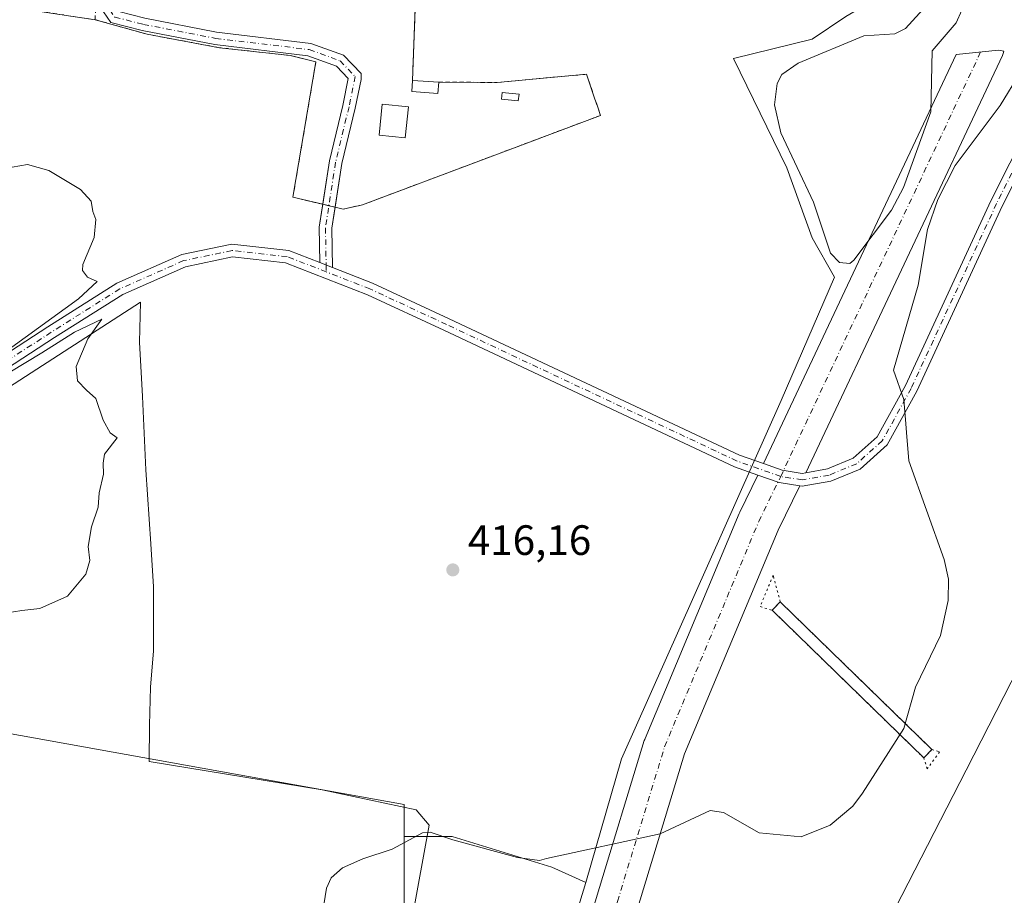
# Model space of a CAD drawing. Units: metres. Extents: x 604385 to 607843, y 4706082 to 4708447.
# Drawn here: x 606253 to 606485, y 4708117 to 4708323 of the extents above; entities that cross this region are included whole.
import ezdxf

# ---------------------------------------------------------------- set-up
doc = ezdxf.new("R2010")
doc.units = ezdxf.units.M
doc.header["$MEASUREMENT"] = 0
for name, pattern in [('DGN Style 2', [1.6480167562047852, 0.988810053722871, -0.6592067024819142]), ('DGN Style 4', [2.6384748266838614, 1.318413404963828, -0.6592067024819142, 0.001648016756204785, -0.6592067024819142]), ('DGN Style 5', [1.1536117293433497, 0.4944050268614355, -0.6592067024819142])]:
    doc.linetypes.add(name, pattern=pattern)
for name, color, linetype, lineweight in [('Alambrada', 7, 'DGN Style 2', 0), ('Comarca CxS', 21, 'Continuous', 0), ('Comunidad Autónoma CxS', 142, 'Continuous', 0), ('Cultivos herbáceos CxS', 92, 'Continuous', 0), ('Cultivos leñosos CxS', 92, 'Continuous', 0), ('Curva de nivel normal', 30, 'Continuous', 0), ('Edificación ligera Cxs', 1, 'Continuous', 0), ('Espacio natural protegido', 121, 'Continuous', 13), ('Espacio natural protegido CxS', 121, 'Continuous', 0), ('Instalación recreativa', 7, 'Continuous', 0), ('Municipio CxS', 4, 'Continuous', 0), ('Núcleo urbano CxS', 7, 'Continuous', 0), ('Pista no pavimentada Cxs', 111, 'Continuous', 0), ('Pista no pavimentada eje', 91, 'DGN Style 4', 0), ('Provincia CxS', 1, 'Continuous', 0), ('Puente Cxs', 1, 'Continuous', 13), ('Puente lineal', 2, 'DGN Style 5', 0), ('Punto de cota en terreno', 7, 'Continuous', 0), ('Rótulo de punto de cota en terreno', 7, 'Continuous', 0), ('Valla', 7, 'DGN Style 2', 0)]:
    doc.layers.add(name, color=color, linetype=linetype, lineweight=lineweight)
doc.styles.add('Style-Arial', font='txt')

# ---------------------------------------------------------------- blocks, each defined once
blk = doc.blocks.new('*U12')
at = {"layer": 'Cultivos herbáceos CxS', "color": 92, "linetype": 'Continuous', "lineweight": 0}
blk.add_polyline3d([(605499.2865000004, 4708186.916300001, 408.8635999999969), (605982.5943, 4708184.560900001, 417.8129999999946), (606006.3498999998, 4708185.0175, 417.2026000000042), (606027.8213000001, 4708184.103499999, 416.1665999999968), (606049.2926000003, 4708181.8191, 415.0176999999967), (606078.5301000001, 4708182.275699999, 414.5638999999938), (606107.3108999999, 4708183.189099999, 414.7053000000014), (606121.5513000004, 4708173.8255, 416.3603000000003), (606141.9441000001, 4708140.6863, 416.9560000000056), (606184.8711999999, 4708146.869700001, 416.6067999999942), (606200.3021, 4708148.493899999, 417.2804000000033), (606215.8701, 4708161.0789, 416.9573999999994), (606343.3274999997, 4708138.1349, 418.7421999999933), (606343.3273, 4708130.6251, 419.9651000000013), (606343.3267000001, 4708099.897700001, 421.087400000004)], dxfattribs=at)
blk = doc.blocks.new('5PATER')
at = {"layer": 'Núcleo urbano CxS', "linetype": 'Continuous', "lineweight": 0}
h = blk.add_hatch(color=51, dxfattribs=at)
edge = h.paths.add_edge_path()
edge.add_ellipse((0, 0), major_axis=(-0.1095731443231308, -0.1110710700762829), ratio=0.9994222409660322, start_angle=0, end_angle=360)

msp = doc.modelspace()

# ---------------------------------------------------------------- linework, layer by layer
at = {"layer": 'Alambrada', "color": 7, "linetype": 'DGN Style 2', "lineweight": 0}
msp.add_polyline3d([(606262.0500999996, 4708385.770099999, 416.9045000000042), (606252.9901000002, 4708385.970100001, 417.0197999999946), (606250.5301000001, 4708326.440099999, 416.7623000000021), (606270.3300000001, 4708323.465100001, 417.1217000000034), (606273.1801000005, 4708385.1501, 417.1775999999954), (606264.9401000004, 4708385.5601, 416.997000000003)], dxfattribs=at)
at = {"layer": 'Comarca CxS', "color": 21, "linetype": 'Continuous', "lineweight": 0}
msp.add_3dface([(607842.9000008084, 4706134.189982918), (604419.2300007825, 4706082.029982918), (604384.5600007826, 4708395.269982894), (607807.1100008087, 4708447.439982893)], dxfattribs=at)
at = {"layer": 'Comunidad Autónoma CxS', "color": 142, "linetype": 'Continuous', "lineweight": 0}
msp.add_3dface([(607842.9000008084, 4706134.189982918), (604419.2300007825, 4706082.029982918), (604384.5600007826, 4708395.269982894), (607807.1100008087, 4708447.439982893)], dxfattribs=at)
at = {"layer": 'Cultivos herbáceos CxS', "color": 92, "linetype": 'Continuous', "lineweight": 0}
for points in [[(606250.5301000001, 4708326.440099999, 416.2497000000003), (606270.3300000001, 4708323.465100001, 416.7739000000001), (606282.6332, 4708320.0255, 416.8246999999974), (606299.6988000004, 4708316.850500001, 417.2302999999956), (606316.4999000002, 4708314.998400001, 417.4619999999995), (606322.4530999997, 4708313.543199999, 417.5461000000068), (606317.0291999998, 4708281.5286, 416.1774000000005), (606324.0659999996, 4708279.886700001, 416.3301000000066), (606325.5310000004, 4708279.5448, 416.3785000000062), (606326.9960000003, 4708279.203000001, 416.4260000000068), (606328.9353, 4708278.750499999, 416.4575999999943), (606333.4907000001, 4708279.763900001, 416.5749000000069), (606389.6273999996, 4708300.855699999, 418.3709999999992), (606388.7509000005, 4708303.485099999, 418.2820000000065), (606388.3524000002, 4708304.680600001, 418.2293000000063), (606387.9539000001, 4708305.876300001, 418.1742999999988), (606386.3825000003, 4708310.590399999, 418.0415000000066), (606365.2906, 4708308.643400001, 417.6361999999936), (606351.4501999998, 4708308.7301, 417.6456999999937), (606345.2702000003, 4708309.140100001, 417.692200000005), (606346.9867000004, 4708355.8191, 417.4762000000046), (606349.5389, 4708425.222200001, 420.3475999999937), (606539.7421000004, 4708428.1215, 426.0337)], [(606539.7421000004, 4708428.1216, 426.0337), (606539.7418999998, 4708417.006899999, 424.8472000000039), (606513.6835000003, 4708383.060799999, 421.6111999999994), (606495.1626000004, 4708361.232600001, 420.5063999999985), (606483.2562999995, 4708335.435699999, 419.8788999999961), (606470.0270999996, 4708330.805500001, 419.3567000000039), (606454.1522000004, 4708328.159700001, 418.9508999999962), (606447.5374999996, 4708324.1909, 418.8371999999945), (606439.5999999996, 4708318.8992, 418.7139000000025), (606421.0790999997, 4708314.268999999, 418.3537000000069), (606433.6468000002, 4708288.472100001, 419.505799999999), (606439.5999999996, 4708271.9356, 419.5678000000044), (606444.8915999997, 4708262.675100001, 419.7164000000049), (606432.3239000002, 4708233.570900001, 418.5794000000024), (606394.6206999999, 4708148.904100001, 418.6376000000019), (606386.2244999995, 4708119.738399999, 420.8414000000049)], [(606250.5301000001, 4708326.440099999, 416.2497000000003), (606270.3300000001, 4708323.465100001, 416.7739000000001), (606282.6332, 4708320.0255, 416.8246999999974), (606299.6988000004, 4708316.850500001, 417.2302999999956), (606316.4999000002, 4708314.998400001, 417.4619999999995), (606322.4530999997, 4708313.543199999, 417.5461000000068), (606317.0291999998, 4708281.5286, 416.1774000000005), (606324.0659999996, 4708279.886700001, 416.3301000000066), (606325.5310000004, 4708279.5448, 416.3785000000062), (606326.9960000003, 4708279.203000001, 416.4260000000068), (606328.9353, 4708278.750499999, 416.4575999999943), (606333.4907000001, 4708279.763900001, 416.5749000000069), (606389.6273999996, 4708300.855699999, 418.3709999999992), (606388.7509000005, 4708303.485099999, 418.2820000000065), (606388.3524000002, 4708304.680600001, 418.2293000000063), (606387.9539000001, 4708305.876300001, 418.1742999999988), (606386.3825000003, 4708310.590399999, 418.0415000000066), (606365.2906, 4708308.643400001, 417.6361999999936), (606351.4501999998, 4708308.7301, 417.6456999999937), (606345.2702000003, 4708309.140100001, 417.692200000005), (606346.9867000004, 4708355.8191, 417.4762000000046), (606349.5389, 4708425.222300001, 420.3476999999984)], [(605446.8322000002, 4708411.462300001, 413.6233999999968), (605446.8318999996, 4708396.7481, 412.5945000000065), (605446.8315000003, 4708367.240499999, 409.1598999999987), (605492.7319999998, 4708350.847100001, 408.8788000000059), (605492.7311000006, 4708298.3893, 408.7991000000038), (605492.7302999999, 4708252.488700001, 409.6377000000066), (605496.0085000005, 4708226.2597, 409.452099999995), (605499.2865000004, 4708186.916300001, 408.8635999999969), (605982.5943, 4708184.560900001, 417.8129999999946), (606006.3498999998, 4708185.0175, 417.2026000000042), (606027.8213000001, 4708184.103499999, 416.1665999999968), (606049.2926000003, 4708181.8191, 415.0176999999967), (606078.5301000001, 4708182.275699999, 414.5638999999938), (606107.3108999999, 4708183.189099999, 414.7053000000014), (606121.5513000004, 4708173.8255, 416.3603000000003), (606141.9441000001, 4708140.6863, 416.9560000000056), (606184.8711999999, 4708146.869700001, 416.6067999999942), (606200.3021, 4708148.493899999, 417.2804000000033), (606215.8701, 4708161.0789, 416.9573999999994), (606343.3274999997, 4708138.1349, 418.7421999999933), (606343.3273, 4708130.6251, 419.9651000000013)], [(605446.8322000002, 4708411.462300001, 413.6233999999968), (605446.8318999996, 4708396.7481, 412.5945000000065), (605446.8315000003, 4708367.240499999, 409.1598999999987), (605492.7319999998, 4708350.847100001, 408.8788000000059), (605492.7311000006, 4708298.3893, 408.7991000000038), (605492.7302999999, 4708252.488700001, 409.6377000000066), (605496.0085000005, 4708226.2597, 409.452099999995), (605499.2865000004, 4708186.916300001, 408.8635999999969), (605982.5943, 4708184.560900001, 417.8129999999946), (606006.3498999998, 4708185.0175, 417.2026000000042), (606027.8213000001, 4708184.103499999, 416.1665999999968), (606049.2926000003, 4708181.8191, 415.0176999999967), (606078.5301000001, 4708182.275699999, 414.5638999999938), (606107.3108999999, 4708183.189099999, 414.7053000000014), (606121.5513000004, 4708173.8255, 416.3603000000003), (606141.9441000001, 4708140.6863, 416.9560000000056), (606184.8711999999, 4708146.869700001, 416.6067999999942), (606200.3021, 4708148.493899999, 417.2804000000033), (606215.8701, 4708161.0789, 416.9573999999994), (606343.3274999997, 4708138.1349, 418.7421999999933), (606343.3273, 4708130.6251, 419.9651000000013)], [(606495.1626000004, 4708361.232600001, 420.5063999999985), (606483.2562999995, 4708335.435699999, 419.8788999999961), (606470.0270999996, 4708330.805500001, 419.3567000000039), (606454.1522000004, 4708328.159700001, 418.9508999999962), (606447.5374999996, 4708324.1909, 418.8371999999945), (606439.5999999996, 4708318.8992, 418.7139000000025), (606421.0790999997, 4708314.268999999, 418.3537000000069), (606433.6468000002, 4708288.472100001, 419.505799999999), (606439.5999999996, 4708271.9356, 419.5678000000044), (606444.8915999997, 4708262.675100001, 419.7164000000049), (606432.3239000002, 4708233.570900001, 418.5794000000024), (606394.6206999999, 4708148.904100001, 418.6376000000019), (606386.2244999995, 4708119.738399999, 420.8414000000049), (606378.1637000004, 4708123.315300001, 420.147299999997), (606354.6114999996, 4708130.6249, 419.7369999999937), (606343.3273, 4708130.6251, 419.9651000000013), (606343.3274999997, 4708138.1349, 418.7421999999933), (606215.8701, 4708161.0789, 416.9573999999994), (606200.3021, 4708148.493899999, 417.2804000000033), (606184.8711999999, 4708146.869700001, 416.6067999999942), (606141.9441000001, 4708140.6863, 416.9560000000056), (606121.5513000004, 4708173.8255, 416.3603000000003), (606107.3108999999, 4708183.189099999, 414.7053000000014), (606078.5301000001, 4708182.275699999, 414.5638999999938)], [(606549.1868000003, 4708296.614600001, 424.2866000000067), (606504.4231000004, 4708201.820900001, 423.2590999999957), (606475.9802999999, 4708146.258199999, 421.6723000000056), (606450.1832999998, 4708095.987299999, 422.8803000000044), (606442.4982000003, 4708073.979800001, 424.412599999996)], [(606343.3273, 4708130.6251, 419.9651000000013), (606343.3267000001, 4708099.897700001, 421.087400000004), (606325.4813000001, 4708015.775900001, 422.8778000000021), (606349.1381000001, 4708012.2401, 424.2189000000071)], [(606343.3273, 4708130.6251, 419.9651000000013), (606354.6114999996, 4708130.6249, 419.7369999999937), (606378.1637000004, 4708123.315300001, 420.147299999997), (606386.2244999995, 4708119.738399999, 420.8414000000049)]]:
    msp.add_polyline3d(points, dxfattribs=at)
msp.add_polyline3d([(606540.6391000003, 4708103.4343, 425.6800999999978), (606513.7061000001, 4708075.9187, 426.2958000000072), (606513.6481, 4708075.8575, 426.2964000000065), (606492.6182000004, 4708053.127499999, 426.559500000003), (606492.5219000002, 4708053.0185, 426.553700000004), (606492.4753000002, 4708052.9615, 426.5531999999948), (606476.3453000003, 4708032.751499999, 427.0929000000033), (606476.2648999998, 4708032.6459, 427.0960000000051), (606469.5109999999, 4708023.370100001, 427.2829999999958), (606463.7503000004, 4708027.187700001, 427.0203000000038), (606456.4892999995, 4708035.109099999, 426.5332000000053), (606459.6360999999, 4708067.3343, 425.3916999999929), (606442.4982000003, 4708073.979800001, 424.412599999996), (606450.1832999998, 4708095.987299999, 422.8803000000044), (606475.9802999999, 4708146.258199999, 421.6723000000056), (606504.4231000004, 4708201.820900001, 423.2590999999957), (606549.1868000003, 4708296.614600001, 424.2866000000067), (606540.6391000003, 4708107.8577, 425.5273000000016)], close=True, dxfattribs=at)
at = {"layer": 'Cultivos leñosos CxS', "color": 92, "linetype": 'Continuous', "lineweight": 0}
for points in [[(606539.7421000004, 4708428.1216, 426.0337), (606539.7418999998, 4708417.006899999, 424.8472000000039), (606513.6835000003, 4708383.060799999, 421.6111999999994), (606495.1626000004, 4708361.232600001, 420.5063999999985), (606483.2562999995, 4708335.435699999, 419.8788999999961), (606470.0270999996, 4708330.805500001, 419.3567000000039), (606454.1522000004, 4708328.159700001, 418.9508999999962), (606447.5374999996, 4708324.1909, 418.8371999999945), (606439.5999999996, 4708318.8992, 418.7139000000025), (606421.0790999997, 4708314.268999999, 418.3537000000069), (606433.6468000002, 4708288.472100001, 419.505799999999), (606439.5999999996, 4708271.9356, 419.5678000000044), (606444.8915999997, 4708262.675100001, 419.7164000000049), (606432.3239000002, 4708233.570900001, 418.5794000000024), (606394.6206999999, 4708148.904100001, 418.6376000000019), (606386.2244999995, 4708119.738399999, 420.8414000000049)], [(606366.8393999999, 4708056.299699999, 423.116599999994), (606386.2244999995, 4708119.738399999, 420.8414000000049), (606394.6206999999, 4708148.904100001, 418.6376000000019), (606432.3239000002, 4708233.570900001, 418.5794000000024), (606444.8915999997, 4708262.675100001, 419.7164000000049), (606439.5999999996, 4708271.9356, 419.5678000000044), (606433.6468000002, 4708288.472100001, 419.505799999999), (606421.0790999997, 4708314.268999999, 418.3537000000069), (606439.5999999996, 4708318.8992, 418.7139000000025), (606447.5374999996, 4708324.1909, 418.8371999999945), (606454.1522000004, 4708328.159700001, 418.9508999999962), (606470.0270999996, 4708330.805500001, 419.3567000000039), (606483.2562999995, 4708335.435699999, 419.8788999999961), (606495.1626000004, 4708361.232600001, 420.5063999999985)], [(606549.1868000003, 4708296.614600001, 424.2866000000067), (606504.4231000004, 4708201.820900001, 423.2590999999957), (606475.9802999999, 4708146.258199999, 421.6723000000056), (606450.1832999998, 4708095.987299999, 422.8803000000044), (606442.4982000003, 4708073.979800001, 424.412599999996)], [(606504.4231000004, 4708201.820900001, 423.2590999999957), (606475.9802999999, 4708146.258199999, 421.6723000000056), (606450.1832999998, 4708095.987299999, 422.8803000000044)], [(606343.3273, 4708130.6251, 419.9651000000013), (606343.3267000001, 4708099.897700001, 421.087400000004), (606325.4813000001, 4708015.775900001, 422.8778000000021), (606349.1381000001, 4708012.2401, 424.2189000000071)], [(606343.3273, 4708130.6251, 419.9651000000013), (606354.6114999996, 4708130.6249, 419.7369999999937), (606378.1637000004, 4708123.315300001, 420.147299999997), (606386.2244999995, 4708119.738399999, 420.8414000000049)], [(606386.2244999995, 4708119.738399999, 420.8414000000049), (606366.8393999999, 4708056.299699999, 423.116599999994), (606355.5946000004, 4708028.518400001, 424.4786000000022), (606349.1381000001, 4708012.2401, 424.2189000000071)], [(606386.2244999995, 4708119.738399999, 420.8414000000049), (606366.8393999999, 4708056.299699999, 423.116599999994), (606355.5946000004, 4708028.518400001, 424.4786000000022), (606349.1381000001, 4708012.2401, 424.2189000000071)]]:
    msp.add_polyline3d(points, dxfattribs=at)
msp.add_polyline3d([(606386.2244999995, 4708119.738399999, 420.8414000000049), (606366.8393999999, 4708056.299699999, 423.116599999994), (606355.5946000004, 4708028.518400001, 424.4786000000022), (606349.1381000001, 4708012.2401, 424.2189000000071), (606325.4813000001, 4708015.775900001, 422.8778000000021), (606343.3267000001, 4708099.897700001, 421.087400000004), (606343.3273, 4708130.6251, 419.9651000000013), (606354.6114999996, 4708130.6249, 419.7369999999937), (606378.1637000004, 4708123.315300001, 420.147299999997)], close=True, dxfattribs=at)
at = {"layer": 'Curva de nivel normal', "color": 30, "linetype": 'Continuous', "lineweight": 0, "flags": 128}
for points, elevation in [([(606474.9709000001, 4708325.7445), (606473.6571000004, 4708322.750499999), (606467.9565000003, 4708316.074999999), (606467.6202999996, 4708301.6709), (606461.2029999997, 4708283.809800001), (606458.3594000004, 4708278.492900001), (606449.4924999997, 4708266.694599999), (606448.5190000003, 4708265.857600001), (606446.0839999998, 4708266.147800001), (606443.9228999997, 4708268.3498), (606439.9567999998, 4708280.364600001), (606432.1913000002, 4708296.7279), (606430.7073999997, 4708303.370800001), (606431.3485000003, 4708308.413699999), (606432.4515000005, 4708310.5186), (606436.3114999998, 4708313.181), (606451.8552000001, 4708319.640100001), (606459.1558999997, 4708320.120100001), (606461.6889000004, 4708321.4169), (606470.6912000002, 4708331.382999999)], 420), ([(606324.3099999996, 4708114.4301), (606324.9400000004, 4708118.4301), (606326.0599999996, 4708120.840100001), (606328.7300000006, 4708123.220100001), (606333.5099999999, 4708125.300100001), (606340.5, 4708127.5701), (606347.6200000001, 4708131.470100001), (606349.4299999997, 4708131.600099999), (606354.8099999996, 4708129.790100001), (606370.0300000003, 4708125.640100001), (606375.2800000003, 4708124.9001), (606376.8899999997, 4708125.370100001), (606403.7242999999, 4708131.239399999), (606415.5822000002, 4708136.7521), (606418.6646999996, 4708136.2411), (606427.1142999995, 4708131.4409), (606437.0470000004, 4708130.5253), (606443.9071000004, 4708133.247), (606449.2178999997, 4708137.760299999), (606451.4967999998, 4708140.860500001), (606461.2457999998, 4708156.1041), (606464.0522999996, 4708165.863800001), (606469.9051000001, 4708178.076900001), (606471.7720999997, 4708186.319499999), (606471.7915000003, 4708191.3345), (606470.7983999997, 4708195.983899999), (606462.4680000005, 4708219.2907), (606461.9082000004, 4708226.012), (606461.7417000001, 4708228.010700001), (606461.2609999999, 4708233.782199999), (606458.8294000002, 4708240.669700001), (606464.6180999996, 4708260.806500001), (606466.8866999998, 4708273.8884), (606469.3131999997, 4708281.0252), (606473.4247000003, 4708289.050600001), (606484.0465000002, 4708303.1897), (606488.8262, 4708311.0526)], 420), ([(606247.4500000002, 4708243.8201), (606266.4299999997, 4708257.5701), (606270.8300000001, 4708261.6801), (606268.5599999996, 4708262.640100001), (606267.3799999999, 4708264.220100001), (606267.4699999997, 4708265.6601), (606270.0999999996, 4708272.0601), (606270.54, 4708276.2601), (606269.7800000003, 4708278.200099999), (606269.3700000001, 4708280.590100001), (606266.9199999999, 4708283.390100001), (606259.3899999997, 4708287.870100001), (606254.3899999997, 4708289.270099999), (606250.7199999997, 4708288.620100001)], 415), ([(606247.0199999996, 4708183.030099999), (606253.0599999996, 4708183.940099999), (606257.3099999996, 4708184.450099999), (606263.7999999998, 4708187.350099999), (606268.1799999997, 4708192.540100001), (606269.1100000005, 4708195.800100001), (606268.7100000001, 4708199.0601), (606269.5199999996, 4708203.690099999), (606271.0199999996, 4708208.3201), (606271.3300000001, 4708211.780099999), (606272.3200000003, 4708216.170100001), (606272.2400000002, 4708218.7401), (606272.5700000003, 4708220.9101), (606275.5700000003, 4708224.7401), (606273.9199999999, 4708225.9301), (606272.2300000006, 4708228.9101), (606270.5, 4708233.9901), (606268.3300000001, 4708235.950099999), (606266.1600000003, 4708238.1601), (606265.8600000005, 4708241.5601), (606268.6399999997, 4708248.0801), (606271.9000000004, 4708252.7401), (606265.4500000002, 4708249.690099999), (606257.7199999997, 4708244.790100001), (606242.9400000004, 4708235.9001)], 415)]:
    msp.add_lwpolyline(points, dxfattribs=dict(at, elevation=elevation))
at = {"layer": 'Edificación ligera Cxs', "color": 1, "linetype": 'Continuous', "lineweight": 0, "extrusion": (-0.00615402588628663, 0.0004082767990597858, 0.9999809804568517), "elevation": -1390.997457141888, "flags": 128}
msp.add_lwpolyline([(606336.3617254538, 4708310.10042598), (606342.5418435115, 4708309.690425945)], dxfattribs=at)
at = {"layer": 'Edificación ligera Cxs', "color": 1, "linetype": 'Continuous', "lineweight": 0}
for points in [[(606351.4501, 4708308.7301, 418.2198000000063), (606351.2701000003, 4708306.0701, 418.0491000000038), (606345.0900999998, 4708306.4801, 418.3111999999965), (606345.2701000003, 4708309.140100001, 418.1815999999963)], [(606370.414, 4708305.899700001, 418.7548999999999), (606370.2528999997, 4708304.288600001, 418.7017000000051), (606366.2841999996, 4708304.685500001, 418.6201000000001), (606366.4452999998, 4708306.296599999, 418.6310999999987), (606370.414, 4708305.899700001, 418.7548999999999)], [(606344.2995999996, 4708302.883500001, 419.0665000000009), (606343.5517999995, 4708295.592499999, 418.7636000000057), (606337.3606000004, 4708296.227499999, 419.242499999993), (606338.1083000004, 4708303.5185, 419.3418999999994), (606344.2995999996, 4708302.883500001, 419.0665000000009)]]:
    msp.add_polyline3d(points, dxfattribs=at)
for points in [[(606351.4501, 4708308.7301, 418.3111999999965), (606351.2701000003, 4708306.0701, 418.3111999999965), (606345.0900999998, 4708306.4801, 418.3111999999965), (606345.2701000003, 4708309.140100001, 418.3111999999965)], [(606370.414, 4708305.899700001, 418.7548999999999), (606370.2528999997, 4708304.288600001, 418.7548999999999), (606366.2841999996, 4708304.685500001, 418.7548999999999), (606366.4452999998, 4708306.296599999, 418.7548999999999)], [(606344.2995999996, 4708302.883500001, 419.3418999999994), (606343.5517999995, 4708295.592499999, 419.3418999999994), (606337.3606000004, 4708296.227499999, 419.3418999999994), (606338.1083000004, 4708303.5185, 419.3418999999994)]]:
    msp.add_3dface(points, dxfattribs=at)
at = {"layer": 'Espacio natural protegido', "color": 121, "linetype": 'Continuous', "lineweight": 13, "flags": 128}
msp.add_lwpolyline([(605913.1154000005, 4708183.0147), (606069.5482000008, 4708183.097799998), (606069.5482000008, 4708183.158800002), (606101.6462000003, 4708183.138699999), (606122.4282000007, 4708183.125600002), (606157.9003000016, 4708190.401299999), (606193.2525000004, 4708205.6021), (606205.8326000011, 4708211.010999999), (606228.0158000013, 4708222.504900001), (606281.0224000005, 4708256.7325), (606280.7912000017, 4708247.315500001), (606281.5370000012, 4708234.517500003), (606282.3187000003, 4708217.156600002), (606283.4873999998, 4708199.681600003), (606284.0832000017, 4708189.542699999), (606284.0859000018, 4708174.460700001), (606283.3978000021, 4708165.838700002), (606283.189600002, 4708156.916700002), (606283.0805000004, 4708148.338800002), (606323.9173000011, 4708141.649600001), (606346.1012000015, 4708136.893499998), (606349.178100002, 4708133.3014), (606345.2118000012, 4708111.284500001)], dxfattribs=at)
at = {"layer": 'Espacio natural protegido CxS', "color": 121, "linetype": 'Continuous', "lineweight": 0, "flags": 128}
msp.add_lwpolyline([(605913.1154, 4708183.014699999), (606069.5482000002, 4708183.097799999), (606069.5482000002, 4708183.1588), (606101.6461999998, 4708183.138699999), (606122.4282000001, 4708183.125600001), (606157.900300001, 4708190.4013), (606193.2524999998, 4708205.602099999), (606205.8326000005, 4708211.011), (606228.0158000008, 4708222.5049), (606281.0223999999, 4708256.7325), (606280.7911999989, 4708247.3155), (606281.5370000007, 4708234.517500001), (606282.3186999997, 4708217.1566), (606283.4873999994, 4708199.681600002), (606284.0832000012, 4708189.5427), (606284.0859000012, 4708174.460700001), (606283.3977999993, 4708165.838700001), (606283.1895999992, 4708156.916700001), (606283.0804999998, 4708148.338800001), (606323.9173000006, 4708141.6496), (606346.101200001, 4708136.893499999), (606349.1780999993, 4708133.301399999), (606345.2118000007, 4708111.2845)], dxfattribs=at)
at = {"layer": 'Instalación recreativa', "color": 7, "linetype": 'Continuous', "lineweight": 0, "extrusion": (-0.0002006274912821287, -0.005455822225478755, 0.9999850967651737), "elevation": -25391.17181363188, "flags": 128}
msp.add_lwpolyline([(606347.4358588646, 4708297.628286501), (606345.341796491, 4708240.683638988)], dxfattribs=at)
at = {"layer": 'Instalación recreativa', "color": 7, "linetype": 'Continuous', "lineweight": 0, "extrusion": (-0.00615402588628663, 0.0004082767990597858, 0.9999809804568517), "elevation": -1390.997457141888, "flags": 128}
msp.add_lwpolyline([(606336.3617254538, 4708310.10042598), (606342.5418435115, 4708309.690425945)], dxfattribs=at)
at = {"layer": 'Instalación recreativa', "color": 7, "linetype": 'Continuous', "lineweight": 0, "extrusion": (0.0867847781657483, -0.0202537308570843, 0.9960211788235683), "elevation": -42323.79650861221, "flags": 128}
msp.add_lwpolyline([(4722871.071580482, 477728.6195631707), (4722871.071580481, 477730.1299398696)], dxfattribs=at)
at = {"layer": 'Instalación recreativa', "color": 7, "linetype": 'Continuous', "lineweight": 0, "extrusion": (0.04474970119058538, -0.01044057874944558, 0.9989436713642716), "elevation": -21606.45115356405, "flags": 128}
msp.add_lwpolyline([(4722902.108547811, 478805.2722285721), (4722902.10854781, 478806.7781637897)], dxfattribs=at)
at = {"layer": 'Instalación recreativa', "color": 7, "linetype": 'Continuous', "lineweight": 0}
for points in [[(606107.2414999995, 4708421.528899999, 417.1913999999961), (606349.5389, 4708425.222200001, 420.9290000000037), (606345.2701000003, 4708309.140100001, 418.1815999999963), (606351.4501, 4708308.7301, 418.2198000000063), (606365.2906, 4708308.643400001, 418.7305000000051), (606386.3825000003, 4708310.590399999, 419.4633000000031), (606387.9539000001, 4708305.876300001, 419.1521000000066), (606388.3524000002, 4708304.680600001, 419.1187999999966), (606388.7509000005, 4708303.485099999, 419.0849000000017), (606389.6273999996, 4708300.855699999, 418.8873000000021), (606333.4907000001, 4708279.763900001, 418.179999999993), (606328.9353, 4708278.750499999, 418.1656999999978), (606326.9960000003, 4708279.203000001, 418.1984999999986), (606325.5310000004, 4708279.5448, 418.2676999999967), (606324.0659999996, 4708279.886700001, 418.4023000000016), (606317.0290999999, 4708281.5286, 417.0593999999983), (606322.4529999997, 4708313.543199999, 418.4076999999961), (606316.4999000002, 4708314.998400001, 418.1496000000043), (606299.6988000004, 4708316.850500001, 417.7093000000023), (606282.6332, 4708320.0255, 417.3451000000059), (606270.3300000001, 4708323.465100001, 417.1217000000034), (606250.5301000001, 4708326.440099999, 416.7623000000021)], [(606324.0659999996, 4708279.886700001, 418.4023000000016), (606317.0290999999, 4708281.5286, 417.0593999999983), (606322.4529999997, 4708313.543199999, 418.4076999999961), (606316.4999000002, 4708314.998400001, 418.1496000000043), (606299.6988000004, 4708316.850500001, 417.7093000000023), (606282.6332, 4708320.0255, 417.3451000000059), (606270.3300000001, 4708323.465100001, 417.1217000000034)], [(606351.4501, 4708308.7301, 418.2198000000063), (606365.2906, 4708308.643400001, 418.7305000000051), (606386.3825000003, 4708310.590399999, 419.4633000000031), (606387.9539000001, 4708305.876300001, 419.1521000000066), (606388.3524000002, 4708304.680600001, 419.1187999999966), (606388.7509000005, 4708303.485099999, 419.0849000000017), (606389.6273999996, 4708300.855699999, 418.8873000000021), (606333.4907000001, 4708279.763900001, 418.179999999993), (606328.9353, 4708278.750499999, 418.1656999999978), (606326.9960000003, 4708279.203000001, 418.1984999999986)]]:
    msp.add_polyline3d(points, dxfattribs=at)
at = {"layer": 'Municipio CxS', "color": 4, "linetype": 'Continuous', "lineweight": 0}
msp.add_3dface([(607842.9000008084, 4706134.189982918), (604419.2300007825, 4706082.029982918), (604384.5600007826, 4708395.269982894), (607807.1100008087, 4708447.439982893)], dxfattribs=at)
at = {"layer": 'Núcleo urbano CxS', "color": 7, "linetype": 'Continuous', "lineweight": 0}
for points in [[(606107.2414999995, 4708421.528899999, 417.0712000000058), (606349.5389, 4708425.222200001, 420.3475999999937), (606346.9867000004, 4708355.8191, 417.4762000000046), (606345.2702000003, 4708309.140100001, 417.692200000005), (606351.4501999998, 4708308.7301, 417.6456999999937), (606365.2906, 4708308.643400001, 417.6361999999936), (606386.3825000003, 4708310.590399999, 418.0415000000066), (606387.9539000001, 4708305.876300001, 418.1742999999988), (606388.3524000002, 4708304.680600001, 418.2293000000063), (606388.7509000005, 4708303.485099999, 418.2820000000065), (606389.6273999996, 4708300.855699999, 418.3709999999992), (606333.4907000001, 4708279.763900001, 416.5749000000069), (606328.9353, 4708278.750499999, 416.4575999999943), (606326.9960000003, 4708279.203000001, 416.4260000000068), (606325.5310000004, 4708279.5448, 416.3785000000062), (606324.0659999996, 4708279.886700001, 416.3301000000066), (606317.0291999998, 4708281.5286, 416.1774000000005), (606322.4530999997, 4708313.543199999, 417.5461000000068), (606316.4999000002, 4708314.998400001, 417.4619999999995), (606299.6988000004, 4708316.850500001, 417.2302999999956), (606282.6332, 4708320.0255, 416.8246999999974), (606270.3300000001, 4708323.465100001, 416.7739000000001), (606250.5301000001, 4708326.440099999, 416.2497000000003)], [(606250.5301000001, 4708326.440099999, 416.2497000000003), (606270.3300000001, 4708323.465100001, 416.7739000000001), (606282.6332, 4708320.0255, 416.8246999999974), (606299.6988000004, 4708316.850500001, 417.2302999999956), (606316.4999000002, 4708314.998400001, 417.4619999999995), (606322.4530999997, 4708313.543199999, 417.5461000000068), (606317.0291999998, 4708281.5286, 416.1774000000005), (606324.0659999996, 4708279.886700001, 416.3301000000066), (606325.5310000004, 4708279.5448, 416.3785000000062), (606326.9960000003, 4708279.203000001, 416.4260000000068), (606328.9353, 4708278.750499999, 416.4575999999943), (606333.4907000001, 4708279.763900001, 416.5749000000069), (606389.6273999996, 4708300.855699999, 418.3709999999992), (606388.7509000005, 4708303.485099999, 418.2820000000065), (606388.3524000002, 4708304.680600001, 418.2293000000063), (606387.9539000001, 4708305.876300001, 418.1742999999988), (606386.3825000003, 4708310.590399999, 418.0415000000066), (606365.2906, 4708308.643400001, 417.6361999999936), (606351.4501999998, 4708308.7301, 417.6456999999937), (606345.2702000003, 4708309.140100001, 417.692200000005), (606346.9867000004, 4708355.8191, 417.4762000000046), (606349.5389, 4708425.222300001, 420.3476999999984)]]:
    msp.add_polyline3d(points, dxfattribs=at)
at = {"layer": 'Pista no pavimentada Cxs', "color": 111, "linetype": 'Continuous', "lineweight": 0, "extrusion": (-0.7303979304231936, -0.06310619166150817, 0.6801003395143225), "elevation": -739694.9003520062, "flags": 128}
msp.add_lwpolyline([(-4638598.768218204, 686768.5814286156), (-4638607.055806612, 686769.4350416922), (-4638612.411442474, 686771.3523292288)], dxfattribs=at)
at = {"layer": 'Pista no pavimentada Cxs', "color": 111, "linetype": 'Continuous', "lineweight": 0, "extrusion": (-0.7276488772715289, -0.05343082761407845, 0.683865672530767), "elevation": -692474.4207548089, "flags": 128}
msp.add_lwpolyline([(-4651234.382203883, 649633.3987530542), (-4651229.48223293, 649631.7517040861), (-4651220.215892995, 649630.9781379402)], dxfattribs=at)
at = {"layer": 'Pista no pavimentada Cxs', "color": 111, "linetype": 'Continuous', "lineweight": 0, "extrusion": (-0.01767191992098785, 0.006896473177444519, 0.9998200547618652), "elevation": 22171.82915156519, "flags": 128}
msp.add_lwpolyline([(-4606533.226827543, -1146625.818658267), (-4606533.226827544, -1146629.060631889)], dxfattribs=at)
msp.add_lwpolyline([(-4606533.226827543, -1146625.818658267), (-4606533.226827544, -1146629.060631889)], dxfattribs=at)
at = {"layer": 'Pista no pavimentada Cxs', "color": 111, "linetype": 'Continuous', "lineweight": 0, "extrusion": (-0.04336661603435327, 0.02649310114625214, 0.9987078913302846), "elevation": 98854.75726865596, "flags": 128}
msp.add_lwpolyline([(-4333943.013566479, -1934477.874423059), (-4333941.131729354, -1934482.41408393), (-4333940.026755222, -1934487.64836998)], dxfattribs=at)
msp.add_lwpolyline([(-4333943.013566479, -1934477.874423059), (-4333941.131729354, -1934482.41408393), (-4333940.026755222, -1934487.64836998)], dxfattribs=at)
at = {"layer": 'Pista no pavimentada Cxs', "color": 111, "linetype": 'Continuous', "lineweight": 0}
for points in [[(606324.0659999996, 4708279.886700001, 418.4023000000016), (606325.6381000001, 4708290.105699999, 418.477899999998), (606328.8217000002, 4708303.237700001, 420.1906000000017), (606330.1139000002, 4708309.581499999, 418.652900000001), (606327.3305000003, 4708312.4681, 418.395199999999), (606320.5431000004, 4708314.9363, 418.2517999999982), (606298.5683000004, 4708317.5679, 417.7532999999967), (606281.4067000002, 4708320.8939, 417.4296999999933), (606274.0739000002, 4708322.762900001, 417.1882000000041), (606272.3302999996, 4708325.281500001, 417.2114000000001), (606271.6347000003, 4708335.020099999, 417.1153000000049), (606271.9013, 4708347.943700001, 417.1196999999956), (606273.7506999997, 4708384.669299999, 417.1860000000015), (606272.4278999995, 4708412.184699999, 417.3705000000046), (606273.0022999998, 4708424.055500001, 417.9410999999964)], [(606276.0078999996, 4708424.101299999, 418.0607000000018), (606275.4313000003, 4708412.1841, 417.3665000000037), (606276.7543000003, 4708384.665899999, 417.1478000000061), (606274.8997, 4708347.837300001, 417.2857999999979), (606274.6369000003, 4708335.0963, 417.3842000000004), (606275.2642999999, 4708326.314099999, 417.4167000000016), (606275.9018999999, 4708325.392899999, 417.4038), (606282.0630999999, 4708323.8225, 417.8423000000039), (606299.0327000003, 4708320.533700001, 418.2592000000004), (606321.2433000002, 4708317.8739, 418.2367999999988), (606329.0081000002, 4708315.0503, 418.4582999999984), (606333.1788999997, 4708310.725099999, 417.9425999999949), (606333.1278999997, 4708309.347899999, 417.9478999999992), (606331.7503000004, 4708302.5847, 419.3635999999969), (606328.5837000003, 4708289.5231, 417.9839000000065), (606326.9960000003, 4708279.203000001, 418.1984999999986)], [(606282.0630999999, 4708323.8225, 417.8423000000039), (606299.0327000003, 4708320.533700001, 418.2592000000004), (606321.2433000002, 4708317.8739, 418.2367999999988), (606329.0081000002, 4708315.0503, 418.4582999999984), (606333.1788999997, 4708310.725099999, 417.9425999999949), (606333.1278999997, 4708309.347899999, 417.9478999999992), (606331.7503000004, 4708302.5847, 419.3635999999969), (606328.5837000003, 4708289.5231, 417.9839000000065), (606326.2314999999, 4708274.233700001, 416.9967999999935), (606326.3825000003, 4708264.953500001, 416.4324000000051), (606323.3629000002, 4708266.131899999, 416.3708999999944), (606323.2279000003, 4708274.4387, 416.9967000000034), (606325.6381000001, 4708290.105699999, 418.477899999998), (606328.8217000002, 4708303.237700001, 420.1906000000017), (606330.1139000002, 4708309.581499999, 418.652900000001), (606327.3305000003, 4708312.4681, 418.395199999999), (606320.5431000004, 4708314.9363, 418.2517999999982), (606298.5683000004, 4708317.5679, 417.7532999999967), (606281.4067000002, 4708320.8939, 417.4296999999933), (606274.0739000002, 4708322.762900001, 417.1882000000041), (606272.3302999996, 4708325.281500001, 417.2114000000001)], [(606438.1434000004, 4708216.488100001, 419.1762000000017), (606443.2111000001, 4708217.3751, 419.4413999999961), (606449.3313999996, 4708219.912699999, 419.8656000000047), (606454.9836999997, 4708224.969900001, 420.3228999999993), (606461.6608999996, 4708237.0823, 420.352899999998), (606481.8104999998, 4708280.713300001, 421.1178000000073), (606495.1706999998, 4708307.2216, 420.9857000000048), (606495.1882999997, 4708307.2159, 420.9872000000032), (606496.3408000004, 4708308.7051, 421.0366000000067), (606496.4014999997, 4708308.769500001, 421.0396000000038), (606497.5921, 4708309.960200001, 421.0981000000029), (606497.6886, 4708310.048699999, 421.0981000000029), (606497.8810999999, 4708310.185799999, 421.0991999999969), (606499.4795000004, 4708311.1447, 421.1189000000013), (606499.7273000004, 4708311.261600001, 421.1235000000015), (606499.9175000006, 4708311.317, 421.1278000000021), (606504.6008000001, 4708312.348900001, 421.1423000000068), (606504.6629999997, 4708312.361199999, 421.1405999999988), (606504.7632999998, 4708312.375399999, 421.1380000000063), (606523.9721999997, 4708314.439200001, 421.6187999999966), (606546.8679999998, 4708316.895, 422.6564999999973), (606552.9675000003, 4708317.911599999, 422.7531000000017), (606556.8609999996, 4708318.8277, 422.7200000000012), (606560.8405999999, 4708320.402600001, 422.6008000000002)], [(606428.1078000005, 4708218.648700001, 418.6695000000037), (606473.6120999996, 4708315.276500001, 419.8175999999949), (606483.5937000001, 4708316.250299999, 420.2407999999996), (606484.8903000001, 4708316.028100001, 420.2645000000048), (606484.7456999999, 4708315.518800001, 420.2740000000049), (606484.5482000001, 4708315.027799999, 420.2837), (606438.1434000004, 4708216.488100001, 419.1762000000017)], [(606217.5528999995, 4708223.848099999, 414.8699000000051), (606259.1354, 4708250.909700001, 415.1787999999942), (606275.4430999998, 4708261.2269, 415.4069000000018), (606290.7710999995, 4708268.003500001, 415.7740000000049), (606302.5894999999, 4708270.465700001, 415.9842000000062), (606316.0407999996, 4708268.9893, 416.2082999999984), (606323.3629000002, 4708266.131899999, 416.3708999999944), (606326.3825000003, 4708264.953500001, 416.4324000000051), (606335.7956999998, 4708261.280099999, 416.748900000006), (606353.9389000004, 4708252.844900001, 417.2911000000022), (606422.4545, 4708220.6491, 418.4367000000057), (606428.1078000005, 4708218.648700001, 418.6695000000037), (606432.5719, 4708217.0691, 418.8938999999955), (606437.2688999996, 4708216.335100001, 419.1364000000031), (606438.1434000004, 4708216.488100001, 419.1762000000017), (606443.2111000001, 4708217.3751, 419.4413999999961), (606449.3313999996, 4708219.912699999, 419.8656000000047), (606454.9836999997, 4708224.969900001, 420.3228999999993), (606461.6608999996, 4708237.0823, 420.352899999998), (606481.8104999998, 4708280.713300001, 421.1178000000073), (606495.1706999998, 4708307.2216, 420.9857000000048)], [(606499.5829999996, 4708307.708500001, 421.1852999999974), (606497.9622999998, 4708306.3234, 421.173299999995), (606498.0614, 4708306.2915, 421.1747999999934), (606484.5125000002, 4708279.4089, 421.2400000000052), (606464.3397000004, 4708235.727499999, 420.4688000000024), (606457.3645000001, 4708223.0747, 420.1374999999971), (606450.9517000001, 4708217.3369, 419.7844000000041), (606444.0543000001, 4708214.4771, 419.5075999999972), (606437.2965000002, 4708213.294500001, 419.2602000000043), (606436.6835000003, 4708213.3902, 419.2321999999986)], [(606498.0614, 4708306.2915, 421.1747999999934), (606484.5125000002, 4708279.4089, 421.2400000000052), (606464.3397000004, 4708235.727499999, 420.4688000000024), (606457.3645000001, 4708223.0747, 420.1374999999971), (606450.9517000001, 4708217.3369, 419.7844000000041), (606444.0543000001, 4708214.4771, 419.5075999999972), (606437.2965000002, 4708213.294500001, 419.2602000000043), (606436.6835000003, 4708213.3903, 419.2321999999986), (606431.8335999995, 4708214.1479, 419.0014999999985), (606426.7965000002, 4708215.930299999, 418.7354999999953), (606421.3132999997, 4708217.8705, 418.4801000000007), (606352.6687000003, 4708250.1273, 417.0779000000039), (606334.6168999998, 4708258.5197, 416.5994000000064), (606315.3192999996, 4708266.0505, 416.0991000000067), (606302.7352999998, 4708267.431700001, 415.8417000000045), (606291.6937999995, 4708265.131300001, 415.6891999999934), (606276.8592999997, 4708258.572899999, 415.4468999999954), (606260.7555000001, 4708248.3847, 415.1986999999936), (606218.9940999999, 4708221.206700001, 414.8393999999971)], [(605464.1102999998, 4708172.376300001, 408.7630999999965), (605497.2827000003, 4708186.2873, 409.2698999999994), (605507.6842999998, 4708188.6361, 409.0296999999992), (605525.0493000001, 4708188.970100001, 408.9967999999935), (605575.6623000001, 4708188.970100001, 409.1233000000066), (605657.0251000002, 4708189.3007, 409.6882000000041), (605734.4123000001, 4708188.970100001, 412.7039999999979), (605771.7790999999, 4708189.3007, 414.9812999999995), (605875.6403000001, 4708189.6315, 418.0224000000017), (605966.6009000001, 4708188.969900001, 418.2011000000057), (606033.3992999997, 4708188.308700001, 416.0040000000009), (606104.4676999999, 4708188.6391, 414.6686999999947), (606120.2317000004, 4708189.2959, 414.7695999999996), (606132.9962999999, 4708191.2597, 414.7295000000013), (606143.1671000002, 4708193.556500001, 414.6836999999941), (606158.9040999999, 4708197.818499999, 414.8310000000056), (606185.2540999996, 4708209.346700001, 414.8597000000009), (606217.5528999995, 4708223.848099999, 414.8699000000051), (606259.1354, 4708250.909700001, 415.1787999999942), (606275.4430999998, 4708261.2269, 415.4069000000018), (606290.7710999995, 4708268.003500001, 415.7740000000049), (606302.5894999999, 4708270.465700001, 415.9842000000062), (606316.0407999996, 4708268.9893, 416.2082999999984), (606323.3629000002, 4708266.131899999, 416.3708999999944)], [(606426.7965000002, 4708215.930199999, 418.7354999999953), (606421.3132999997, 4708217.8705, 418.4801000000007), (606352.6687000003, 4708250.1273, 417.0779000000039), (606334.6168999998, 4708258.5197, 416.5994000000064), (606315.3192999996, 4708266.0505, 416.0991000000067), (606302.7352999998, 4708267.431700001, 415.8417000000045), (606291.6937999995, 4708265.131300001, 415.6891999999934), (606276.8592999997, 4708258.572899999, 415.4468999999954), (606260.7555000001, 4708248.3847, 415.1986999999936), (606218.9940999999, 4708221.206700001, 414.8393999999971), (606186.4697000004, 4708206.603900001, 414.8233000000037), (606159.9029000001, 4708194.980900001, 414.7921999999962), (606143.8898999998, 4708190.644099999, 414.7283000000025), (606133.5554999998, 4708188.310500001, 414.7320000000037), (606120.5231, 4708186.305500001, 414.9766999999993), (606104.5371000003, 4708185.6395, 415.0415999999968), (606033.3914999999, 4708185.308499999, 415.9296999999933), (605966.5751, 4708185.970100001, 418.1220999999932), (605875.6343, 4708186.6315, 417.7946999999986)], [(606326.3825000003, 4708264.953500001, 416.4324000000051), (606335.7956999998, 4708261.280099999, 416.748900000006), (606353.9389000004, 4708252.844900001, 417.2911000000022), (606422.4545, 4708220.6491, 418.4367000000057), (606428.1078000005, 4708218.648700001, 418.6695000000037)], [(606428.1078000005, 4708218.648700001, 418.6695000000037), (606432.5719, 4708217.0691, 418.8938999999955), (606437.2688999996, 4708216.335100001, 419.1364000000031), (606438.1434000004, 4708216.488100001, 419.1762000000017)], [(606428.1078000005, 4708218.648700001, 418.6695000000037), (606432.5719, 4708217.0691, 418.8938999999955), (606437.2688999996, 4708216.335100001, 419.1364000000031), (606438.1434000004, 4708216.488100001, 419.1762000000017)], [(606202.8107000003, 4707687.515799999, 422.0314000000071), (606224.0478999997, 4707722.165999999, 419.8647999999957), (606265.1523000002, 4707833.622500001, 417.9401000000071), (606265.2665999997, 4707833.905300001, 417.9370999999956), (606298.6042, 4707909.708500001, 419.6478999999963), (606298.7692999998, 4707910.0485, 419.6631000000052), (606324.1414999999, 4707957.621400001, 422.1843999999983), (606348.7225000003, 4708006.3871, 424.1760000000068), (606348.7725999998, 4708006.483700001, 424.1860000000015), (606365.2076000003, 4708037.397, 425.5289000000049), (606388.8815000001, 4708116.704700001, 422.5142999999953), (606399.9978999998, 4708153.230000001, 418.6261999999988), (606400.0828, 4708153.484300001, 418.6119000000036), (606400.1678999999, 4708153.702199999, 418.5999000000011), (606422.3929000003, 4708206.8836, 417.9012999999977), (606422.5124000004, 4708207.147700001, 417.9192999999942), (606426.7965000002, 4708215.930199999, 418.7354999999953)], [(606388.8815000001, 4708116.704700001, 422.5142999999953), (606399.9978999998, 4708153.230000001, 418.6261999999988), (606400.0828, 4708153.484300001, 418.6119000000036), (606400.1678999999, 4708153.702199999, 418.5999000000011), (606422.3929000003, 4708206.8836, 417.9012999999977), (606422.5124000004, 4708207.147700001, 417.9192999999942), (606426.7965000002, 4708215.930299999, 418.7354999999953), (606431.8335999995, 4708214.1479, 419.0014999999985), (606436.6835000003, 4708213.3903, 419.2321999999986), (606431.5640000004, 4708202.894400001, 418.8279000000039), (606409.4913999997, 4708150.0777, 419.4284999999945), (606398.4567999998, 4708113.821599999, 423.0700999999972)], [(606436.6835000003, 4708213.3902, 419.2321999999986), (606431.5640000004, 4708202.894400001, 418.8279000000039), (606409.4913999997, 4708150.0777, 419.4284999999945), (606398.4567999998, 4708113.821599999, 423.0700999999972), (606374.6473000003, 4708034.059400001, 426.3304000000062), (606374.5547000002, 4708033.7795, 426.3557000000001), (606374.2710999995, 4708033.1425, 426.4091999999946), (606357.6282000003, 4708001.838099999, 424.4248999999982), (606356.9062999999, 4708000.405900001, 424.3338999999978)]]:
    msp.add_polyline3d(points, dxfattribs=at)
msp.add_polyline3d([(606438.1434000004, 4708216.488100001, 419.1762000000017), (606437.2688999996, 4708216.335100001, 419.1364000000031), (606432.5719, 4708217.0691, 418.8938999999955), (606428.1078000005, 4708218.648700001, 418.6695000000037), (606473.6120999996, 4708315.276500001, 419.8175999999949), (606483.5937000001, 4708316.250299999, 420.2407999999996), (606484.8903000001, 4708316.028100001, 420.2645000000048), (606484.7457999998, 4708315.5189, 420.2740000000049), (606484.5482000001, 4708315.027799999, 420.2837)], close=True, dxfattribs=at)
at = {"layer": 'Pista no pavimentada eje', "color": 91, "linetype": 'DGN Style 4', "lineweight": 0, "extrusion": (-0.004213280885246384, -0.008946852032162196, 0.9999510998558363), "elevation": -44259.84827930538, "flags": 128}
msp.add_lwpolyline([(606428.5848569253, 4708008.054943434), (606475.7911546063, 4708108.292055313)], dxfattribs=at)
at = {"layer": 'Pista no pavimentada eje', "color": 91, "linetype": 'DGN Style 4', "lineweight": 0, "extrusion": (0.0002150368761099273, -0.0132003319674815, 0.9999128486998705), "elevation": -61603.92593764023, "flags": 128}
msp.add_lwpolyline([(606324.7691307041, 4707862.537910846), (606324.7955353055, 4707860.917169634)], dxfattribs=at)
at = {"layer": 'Pista no pavimentada eje', "color": 91, "linetype": 'DGN Style 4', "lineweight": 0}
for points in [[(606274.5051999995, 4708424.078500001, 418.0010000000038), (606273.9297000002, 4708412.1843, 417.3684999999969), (606275.2525000004, 4708384.6677, 417.1668999999966), (606273.4005000005, 4708347.890500001, 417.1992000000027), (606273.1359000001, 4708335.058300001, 417.2195999999968), (606273.7972999997, 4708325.797700001, 417.3062000000064), (606274.9879000002, 4708324.0779, 417.2883000000002), (606281.7348999997, 4708322.358100001, 417.7541000000056), (606298.8004999999, 4708319.050899999, 418.0103999999992), (606320.8932999996, 4708316.405099999, 418.2875000000058), (606328.1693000002, 4708313.759299999, 418.414300000004), (606331.7411000002, 4708310.0551, 418.1261999999988)], [(606563.3247999996, 4708319.772399999, 422.6604999999981), (606557.3110999997, 4708317.392700001, 422.8273000000045), (606553.2629000006, 4708316.440199999, 422.9440000000032), (606547.0717000002, 4708315.408299999, 422.8301000000066), (606524.1322999997, 4708312.947699999, 421.7176000000036), (606504.9234999996, 4708310.884, 421.1635999999999), (606500.2402999997, 4708309.8521, 421.1603999999934), (606498.6528000003, 4708308.899599999, 421.1456000000035), (606497.4622, 4708307.708900001, 421.1515999999974), (606496.6161000002, 4708306.7565, 421.1012999999948), (606483.1615000004, 4708280.061100001, 421.1478999999963), (606463.0003000004, 4708236.404899999, 420.4124000000011), (606456.1741000004, 4708224.022299999, 420.227899999998), (606450.1414999999, 4708218.624700001, 419.8418999999994), (606443.6327000001, 4708215.926100001, 419.4789000000019), (606437.2827000003, 4708214.8147, 419.1983000000037), (606432.2027000004, 4708215.6085, 418.9498000000021)], [(606331.7411000002, 4708310.0551, 418.1261999999988), (606330.2858999996, 4708302.9113, 419.7630000000063), (606327.1108999997, 4708289.814300001, 418.0402000000031), (606324.7297, 4708274.336300001, 417.0008999999991), (606324.8727000002, 4708265.5427, 416.3962999999931)], [(606324.8991, 4708263.9221, 416.3748999999953), (606315.6799, 4708267.519900001, 416.1460999999982), (606302.6624999996, 4708268.9487, 415.912599999996), (606291.2324999999, 4708266.567299999, 415.7336000000068), (606276.1511000004, 4708259.899900001, 415.4328999999998), (606259.9452999998, 4708249.647299999, 415.196100000001), (606218.2735000001, 4708222.5273, 414.8638999999966), (606185.8618999999, 4708207.975299999, 414.8448999999964), (606159.4035, 4708196.399700001, 414.8236000000034), (606143.5285, 4708192.100299999, 414.7421000000031), (606133.2758999999, 4708189.7851, 414.7308000000049), (606120.3772999998, 4708187.8007, 414.8163999999961), (606104.5022999998, 4708187.1393, 414.7709999999934), (606033.3954999996, 4708186.808499999, 416.007500000007), (605966.5881000003, 4708187.470100001, 418.1548000000039), (605875.6372999996, 4708188.1315, 417.9116999999969), (605771.7880999995, 4708187.8007, 414.7602999999945), (605734.4156999999, 4708187.470100001, 412.6581000000006), (605657.0248999996, 4708187.8007, 409.6659000000073), (605575.6653000005, 4708187.470100001, 409.1152000000002), (605525.0636999998, 4708187.470100001, 408.9836000000068), (605507.8657000001, 4708187.1393, 408.9974999999977), (605497.6130999997, 4708184.824100001, 409.0599999999977), (605464.6058, 4708171.0045, 408.7477999999974)], [(606432.2027000004, 4708215.6085, 418.9498000000021), (606421.8838999998, 4708219.2597, 418.4698000000063), (606353.3038999997, 4708251.486099999, 417.1996000000072), (606335.2062999997, 4708259.899900001, 416.6757999999973), (606324.8991, 4708263.9221, 416.3748999999953)], [(606205.9464999996, 4707683.063899999, 422.3941999999952), (606228.5684000002, 4707719.973400001, 420.0739999999933), (606269.8435000004, 4707831.8924, 418.1785999999993), (606303.1810999997, 4707907.695599999, 419.9382999999943), (606328.5811000001, 4707955.320699999, 422.4523999999947), (606353.1874000002, 4708004.136499999, 424.3178000000044), (606369.8562000003, 4708035.489600001, 425.9523999999947), (606393.6687000003, 4708115.261700001, 422.9616999999998), (606404.7812999999, 4708151.7742, 418.7753999999986), (606427.0062999995, 4708204.955600001, 418.4076000000059), (606432.2027000004, 4708215.6085, 418.9498000000021)]]:
    msp.add_polyline3d(points, dxfattribs=at)
at = {"layer": 'Provincia CxS', "color": 1, "linetype": 'Continuous', "lineweight": 0}
msp.add_3dface([(607842.9000008084, 4706134.189982918), (604419.2300007825, 4706082.029982918), (604384.5600007826, 4708395.269982894), (607807.1100008087, 4708447.439982893)], dxfattribs=at)
at = {"layer": 'Puente Cxs', "color": 1, "linetype": 'Continuous', "lineweight": 13}
msp.add_3dface([(606467.9041999998, 4708151.1373, 421.7290000000066), (606465.9835000001, 4708149.164000001, 421.7694000000047), (606430.1853, 4708184.0097, 419.8588000000018), (606432.1059999998, 4708185.982999999, 419.9890000000014)], dxfattribs=at)
at = {"layer": 'Puente lineal', "color": 2, "linetype": 'DGN Style 5', "lineweight": 0, "extrusion": (-0.0329415847264356, -0.0338437179805413, 0.9988841047633928), "elevation": -178899.8328729439, "flags": 128}
msp.add_lwpolyline([(-2849355.088745926, 3792614.512859817), (-2849355.088745926, 3792617.269661118)], dxfattribs=at)
at = {"layer": 'Puente lineal', "color": 2, "linetype": 'DGN Style 5', "lineweight": 0, "extrusion": (-0.0273851611443074, 0.02665651093247027, 0.9992694748535089), "elevation": 109316.1222620257, "flags": 128}
msp.add_lwpolyline([(-3796760.773798202, -2847301.762979614), (-3796760.773798202, -2847351.756822475)], dxfattribs=at)
at = {"layer": 'Puente lineal', "color": 2, "linetype": 'DGN Style 5', "lineweight": 0, "extrusion": (-0.02494301172173608, 0.02427934095993929, 0.9993939962641363), "elevation": 99605.14414076583, "flags": 128}
msp.add_lwpolyline([(-3796763.527488226, -2847708.000777449), (-3796763.527488226, -2847658.013163666)], dxfattribs=at)
at = {"layer": 'Puente lineal', "color": 2, "linetype": 'DGN Style 5', "lineweight": 0, "extrusion": (0.01023182334173769, 0.01051203050379991, 0.9998923977137695), "elevation": 56119.18445100155, "flags": 128}
msp.add_lwpolyline([(606431.8389396922, 4707821.33159237), (606429.9179268571, 4707819.358183336)], dxfattribs=at)
at = {"layer": 'Puente lineal', "color": 2, "linetype": 'DGN Style 5', "lineweight": 0}
for points in [[(606430.1853, 4708184.0097, 419.8588000000018), (606432.1059999998, 4708185.982999999, 419.9890000000014), (606430.4233999997, 4708192.264699999, 419.5743999999977), (606427.3278000001, 4708184.8828, 419.879700000005), (606430.1853, 4708184.0097, 419.8588000000018)], [(606465.9835000001, 4708149.164000001, 421.7694000000047), (606467.9041999998, 4708151.1373, 421.7290000000066), (606469.7141000004, 4708150.592800001, 421.735799999995), (606466.7772000004, 4708146.544600001, 421.8227999999945), (606465.9835000001, 4708149.164000001, 421.7694000000047)]]:
    msp.add_polyline3d(points, dxfattribs=at)
at = {"layer": 'Valla', "color": 7, "linetype": 'DGN Style 2', "lineweight": 0, "extrusion": (-0.0008689380992073703, -0.02362916026348394, 0.9997204147819642), "elevation": -111362.203065307, "flags": 128}
msp.add_lwpolyline([(432909.4191337653, 4726215.812688655), (432909.4191337653, 4726099.619638947)], dxfattribs=at)
at = {"layer": 'Valla', "color": 7, "linetype": 'DGN Style 2', "lineweight": 0}
msp.add_polyline3d([(606351.4501, 4708308.7301, 418.2198000000063), (606365.2906, 4708308.643400001, 418.7305000000051), (606386.3825000003, 4708310.590399999, 419.4633000000031), (606389.6273999996, 4708300.855699999, 418.8873000000021), (606333.4907000001, 4708279.763900001, 418.179999999993), (606328.9353, 4708278.750499999, 418.1656999999978), (606317.0290999999, 4708281.5286, 417.0593999999983), (606322.4529999997, 4708313.543199999, 418.4076999999961), (606316.4999000002, 4708314.998400001, 418.1496000000043), (606299.6988000004, 4708316.850500001, 417.7093000000023), (606282.6332, 4708320.0255, 417.3451000000059), (606270.3300000001, 4708323.465100001, 417.1217000000034)], dxfattribs=at)

# ---------------------------------------------------------------- block references
at = {"layer": 'Cultivos herbáceos CxS', "color": 92, "linetype": 'Continuous', "lineweight": 0}
msp.add_blockref('*U12', (0, 0), dxfattribs=at)
at = {"layer": 'Punto de cota en terreno', "color": 7, "linetype": 'Continuous', "lineweight": 0, "xscale": 10, "yscale": 10, "zscale": 10}
msp.add_blockref('5PATER', (606354.79, 4708193.550000001, 416.1600000000035), dxfattribs=at)

# ---------------------------------------------------------------- texts
at = {"layer": 'Rótulo de punto de cota en terreno', "color": 7, "linetype": 'Continuous', "lineweight": 0, "style": 'Style-Arial'}
msp.add_text('416,16', height=7.000000000000002, dxfattribs=at).set_placement((606358.3178000003, 4708197.0778))

doc.saveas('drawing.dxf')
